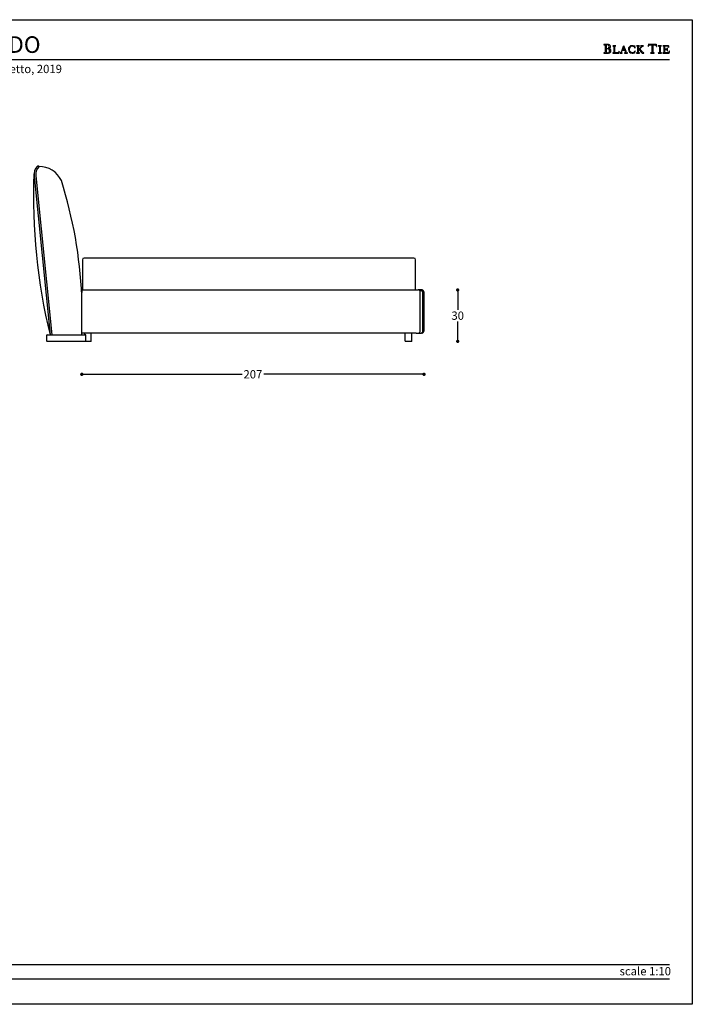
# Model space of a CAD drawing. Units: inches. Extents: x 36 to 1750, y 36 to 630.
# Drawn here: x 1344 to 1750, y 36 to 630 of the extents above; entities that cross this region are included whole.
import ezdxf

# ---------------------------------------------------------------- set-up
doc = ezdxf.new("R2010")
doc.units = ezdxf.units.IN
doc.header["$MEASUREMENT"] = 0
doc.styles.add('quote', font='arial.ttf')
doc.styles.add('TESTO', font='MyriadPro-Regular.ttf', dxfattribs={"height": 3})
doc.dimstyles.new('QUOTE1_1', dxfattribs={"dimtxt": 3, "dimasz": 1, "dimexe": 0.5, "dimexo": 0.2, "dimgap": 1, "dimtad": 0, "dimtih": 1, "dimtoh": 1, "dimdec": 0, "dimzin": 11, "dimdsep": 46, "dimtxsty": 'quote', "dimblk": 'DOT', "dimcen": 0, "dimse1": 1, "dimse2": 1, "dimclrd": 4, "dimclre": 4, "dimclrt": 2, "dimadec": 0, "dimazin": 0, "dimtp": 1, "dimtm": 1, "dimtfac": 1, "dimtdec": 0, "dimtofl": 0, "dimtmove": 1, "dimatfit": 2, "dimldrblk": 'CLOSEDBLANK', "dimfxl": 1, "dimtolj": 1, "dimtzin": 0, "dimlwd": 25, "dimarcsym": 0})

# ---------------------------------------------------------------- blocks, each defined once
blk = doc.blocks.new('_Dot')
at = {"color": 0, "linetype": 'ByBlock', "lineweight": -2}
blk.add_line((-0.5, 0), (-1, 0), dxfattribs=at)
at = {"color": 0, "linetype": 'ByBlock', "const_width": 0.5}
blk.add_lwpolyline([(-0.25, 0, 1), (0.25, 0, 1)], format="xyb", close=True, dxfattribs=at)
blk = doc.blocks.new('*D20')
at = {"lineweight": 25, "transparency": 16777216}
for p, q in [((1383.39, 416), (1478.1, 416)), ((1585.95, 416), (1491.23, 416))]:
    blk.add_line(p, q, dxfattribs=at)
at = {"layer": 'Defpoints', "color": 0, "transparency": 16777216}
for p in [(1381.39, 452.64), (1587.95, 449.86), (1587.95, 416)]:
    blk.add_point(p, dxfattribs=at)
at = {"lineweight": 25, "transparency": 16777216, "xscale": 2, "yscale": 2, "zscale": 2, "rotation": 180}
blk.add_blockref('_Dot', (1381.39, 416), dxfattribs=at)
at = {"lineweight": 25, "transparency": 16777216, "xscale": 2, "yscale": 2, "zscale": 2}
blk.add_blockref('_Dot', (1587.95, 416), dxfattribs=at)
at = {"transparency": 16777216, "insert": (1484.67, 416), "char_height": 5, "attachment_point": 5, "style": 'quote'}
blk.add_mtext('\\A1;207', dxfattribs=at)
blk = doc.blocks.new('_ClosedBlank')
at = {"color": 0, "linetype": 'ByBlock', "lineweight": -2}
for p, q in [((-1, 0.17), (0, 0)), ((-1, 0.17), (-1, -0.17)), ((0, 0), (-1, -0.17))]:
    blk.add_line(p, q, dxfattribs=at)
blk = doc.blocks.new('*D19')
at = {"lineweight": 25, "transparency": 16777216}
for p, q in [((1608.27, 464.89), (1608.27, 454.94)), ((1608.27, 437.89), (1608.27, 447.83))]:
    blk.add_line(p, q, dxfattribs=at)
at = {"layer": 'Defpoints', "color": 0, "transparency": 16777216}
for p in [(1574.09, 466.89), (1608.27, 466.89), (1578.62, 435.89)]:
    blk.add_point(p, dxfattribs=at)
at = {"lineweight": 25, "transparency": 16777216, "xscale": 2, "yscale": 2, "zscale": 2}
for p, rotation in [((1608.27, 466.89), 90), ((1608.27, 435.89), 270)]:
    blk.add_blockref('_Dot', p, dxfattribs=dict(at, rotation=rotation))
at = {"transparency": 16777216, "insert": (1608.27, 451.39), "char_height": 5, "attachment_point": 5, "style": 'quote'}
blk.add_mtext('\\A1;30', dxfattribs=at)

msp = doc.modelspace()

# ---------------------------------------------------------------- linework, layer by layer
for p, q in [((1696.53, 614.98), (1696.47, 614.92)), ((1696.47, 614.92), (1696.53, 614.86)), ((1696.62, 614.99), (1696.53, 614.98)), ((1696.53, 614.86), (1696.62, 614.85)), ((1698.76, 614.97), (1696.62, 614.99)), ((1696.62, 614.85), (1696.88, 614.83)), ((1696.88, 614.83), (1697.06, 614.77)), ((1697.06, 614.77), (1697.17, 614.62)), ((1697.17, 614.62), (1697.21, 614.36)), ((1697.21, 614.36), (1697.21, 610.36)), ((1697.97, 614.66), (1697.94, 614.5)), ((1697.94, 614.5), (1697.94, 614.32)), ((1697.94, 614.32), (1697.95, 612.81)), ((1697.95, 612.04), (1697.94, 611.89)), ((1697.94, 611.89), (1697.94, 610.78)), ((1697.95, 612.81), (1698.06, 612.58)), ((1697.98, 612.19), (1697.95, 612.04)), ((1698.05, 614.77), (1697.97, 614.66)), ((1698.05, 612.31), (1697.98, 612.19)), ((1698.23, 614.82), (1698.05, 614.77)), ((1698.19, 612.36), (1698.05, 612.31)), ((1698.06, 612.58), (1698.31, 612.51)), ((1698.52, 612.35), (1698.19, 612.36)), ((1698.77, 614.76), (1698.23, 614.82)), ((1698.31, 612.51), (1698.83, 612.58)), ((1698.83, 612.32), (1698.52, 612.35)), ((1699.05, 614.95), (1698.76, 614.97)), ((1699.23, 614.57), (1698.77, 614.76)), ((1698.83, 612.58), (1699.26, 612.8)), ((1699.13, 612.26), (1698.83, 612.32)), ((1699.03, 612.5), (1699.04, 612.52)), ((1699.21, 612.47), (1699.03, 612.5)), ((1699.04, 612.52), (1699.31, 612.58)), ((1699.34, 614.9), (1699.05, 614.95)), ((1699.4, 612.15), (1699.13, 612.26)), ((1699.74, 612.36), (1699.21, 612.47)), ((1699.55, 614.22), (1699.23, 614.57)), ((1699.26, 612.8), (1699.56, 613.17)), ((1699.31, 612.58), (1699.57, 612.65)), ((1699.63, 614.82), (1699.34, 614.9)), ((1699.62, 612), (1699.4, 612.15)), ((1699.67, 613.68), (1699.55, 614.22)), ((1699.56, 613.17), (1699.67, 613.68)), ((1699.57, 612.65), (1699.81, 612.73)), ((1699.79, 611.78), (1699.62, 612)), ((1699.89, 614.69), (1699.63, 614.82)), ((1700.24, 612.1), (1699.74, 612.36)), ((1699.81, 612.73), (1700.03, 612.85)), ((1700.11, 614.53), (1699.89, 614.69)), ((1700.03, 612.85), (1700.2, 613)), ((1700.29, 614.32), (1700.11, 614.53)), ((1700.2, 613), (1700.34, 613.2)), ((1700.61, 611.71), (1700.24, 612.1)), ((1700.41, 614.06), (1700.29, 614.32)), ((1700.34, 613.2), (1700.42, 613.45)), ((1700.45, 613.75), (1700.41, 614.06)), ((1700.42, 613.45), (1700.45, 613.75)), ((1701.89, 614.18), (1701.84, 614.13)), ((1701.84, 614.13), (1701.89, 614.08)), ((1701.97, 614.19), (1701.89, 614.18)), ((1701.89, 614.08), (1701.97, 614.07)), ((1703.59, 614.19), (1701.97, 614.19)), ((1701.97, 614.07), (1702.18, 614.06)), ((1702.18, 614.06), (1702.34, 614.01)), ((1702.34, 614.01), (1702.44, 613.88)), ((1702.44, 613.88), (1702.47, 613.66)), ((1702.47, 613.66), (1702.47, 610.27)), ((1703.09, 613.66), (1703.13, 613.88)), ((1703.09, 610.27), (1703.09, 613.66)), ((1703.13, 613.88), (1703.22, 614.01)), ((1703.22, 614.01), (1703.38, 614.06)), ((1703.38, 614.06), (1703.59, 614.07)), ((1703.67, 614.18), (1703.59, 614.19)), ((1703.59, 614.07), (1703.67, 614.08)), ((1703.73, 614.13), (1703.67, 614.18)), ((1703.67, 614.08), (1703.73, 614.13)), ((1708.22, 613.76), (1707.07, 610.77)), ((1708.28, 613.57), (1707.57, 611.67)), ((1708.64, 614.2), (1708.18, 613.85)), ((1708.18, 613.85), (1708.22, 613.76)), ((1708.97, 611.67), (1708.28, 613.57)), ((1709.93, 610.77), (1708.64, 614.2)), ((1711.46, 612.89), (1711.29, 611.96)), ((1711.29, 611.96), (1711.47, 611.06)), ((1711.92, 613.61), (1711.46, 612.89)), ((1712.63, 614.08), (1711.92, 613.61)), ((1711.96, 612.01), (1712.07, 612.73)), ((1712.06, 611.25), (1711.96, 612.01)), ((1712.07, 612.73), (1712.41, 613.41)), ((1712.41, 613.41), (1712.94, 613.92)), ((1713.56, 614.25), (1712.63, 614.08)), ((1712.94, 613.92), (1713.64, 614.12)), ((1714.1, 614.19), (1713.56, 614.25)), ((1713.64, 614.12), (1714.04, 614.05)), ((1714.04, 614.05), (1714.41, 613.88)), ((1714.62, 614.01), (1714.1, 614.19)), ((1714.41, 613.88), (1714.73, 613.63)), ((1714.74, 613.93), (1714.62, 614.01)), ((1714.73, 613.63), (1714.97, 613.3)), ((1714.88, 613.88), (1714.74, 613.93)), ((1715.09, 614), (1714.88, 613.88)), ((1714.97, 613.3), (1715.02, 613.21)), ((1715.02, 613.21), (1715.1, 613.05)), ((1715.23, 614.12), (1715.09, 614)), ((1715.1, 613.05), (1715.18, 612.92)), ((1715.18, 612.92), (1715.25, 612.86)), ((1715.26, 614.06), (1715.23, 614.12)), ((1715.25, 612.86), (1715.3, 612.91)), ((1715.27, 613.98), (1715.26, 614.06)), ((1715.31, 613), (1715.27, 613.98)), ((1715.3, 612.91), (1715.31, 613)), ((1716.26, 614.18), (1716.21, 614.13)), ((1716.21, 614.13), (1716.26, 614.08)), ((1716.34, 614.19), (1716.26, 614.18)), ((1716.26, 614.08), (1716.33, 614.07)), ((1716.33, 614.07), (1716.55, 614.06)), ((1717.96, 614.19), (1716.34, 614.19)), ((1716.55, 614.06), (1716.71, 614.01)), ((1716.71, 614.01), (1716.81, 613.88)), ((1716.81, 613.88), (1716.84, 613.66)), ((1716.84, 613.66), (1716.84, 610.27)), ((1717.46, 613.66), (1717.49, 613.88)), ((1717.46, 611.85), (1717.46, 613.66)), ((1718.68, 613.07), (1717.46, 611.85)), ((1717.46, 611.67), (1717.69, 611.89)), ((1717.49, 613.88), (1717.59, 614.01)), ((1717.59, 614.01), (1717.74, 614.06)), ((1717.69, 611.89), (1719.55, 609.75)), ((1717.74, 614.06), (1717.96, 614.07)), ((1718.04, 614.18), (1717.96, 614.19)), ((1717.96, 614.07), (1718.04, 614.08)), ((1718.09, 614.13), (1718.04, 614.18)), ((1718.04, 614.08), (1718.09, 614.13)), ((1718.14, 612.33), (1719.37, 613.57)), ((1719.16, 611.16), (1718.14, 612.33)), ((1718.83, 613.21), (1718.68, 613.07)), ((1718.75, 614.18), (1718.7, 614.13)), ((1718.7, 614.13), (1718.78, 614.08)), ((1718.83, 614.19), (1718.75, 614.18)), ((1718.78, 614.08), (1718.97, 614.06)), ((1720.2, 614.19), (1718.83, 614.19)), ((1719.02, 613.41), (1718.83, 613.21)), ((1718.97, 614.06), (1719.16, 614)), ((1719.18, 613.62), (1719.02, 613.41)), ((1719.16, 614), (1719.25, 613.8)), ((1719.25, 613.8), (1719.18, 613.62)), ((1719.37, 613.57), (1719.55, 613.75)), ((1719.55, 613.75), (1719.73, 613.9)), ((1719.73, 613.9), (1719.94, 614.01)), ((1719.94, 614.01), (1720.2, 614.06)), ((1720.28, 614.18), (1720.2, 614.19)), ((1720.2, 614.06), (1720.28, 614.08)), ((1720.33, 614.13), (1720.28, 614.18)), ((1720.28, 614.08), (1720.33, 614.13)), ((1723.16, 613.83), (1723.15, 613.78)), ((1723.15, 613.78), (1723.21, 613.73)), ((1723.19, 613.96), (1723.16, 613.83)), ((1723.24, 614.15), (1723.19, 613.96)), ((1723.21, 613.73), (1723.28, 613.78)), ((1723.29, 614.36), (1723.24, 614.15)), ((1723.28, 613.78), (1723.36, 613.9)), ((1723.34, 614.58), (1723.29, 614.36)), ((1723.39, 614.78), (1723.34, 614.58)), ((1723.36, 613.9), (1723.45, 614.07)), ((1723.43, 614.93), (1723.39, 614.78)), ((1723.45, 615.02), (1723.43, 614.93)), ((1723.51, 615.09), (1723.45, 615.02)), ((1723.45, 614.07), (1723.56, 614.27)), ((1723.8, 615.03), (1723.51, 615.09)), ((1723.56, 614.27), (1723.71, 614.46)), ((1723.71, 614.46), (1723.91, 614.63)), ((1724.27, 614.98), (1723.8, 615.03)), ((1723.91, 614.63), (1724.16, 614.76)), ((1724.16, 614.76), (1724.48, 614.8)), ((1725.83, 614.97), (1724.27, 614.98)), ((1724.48, 614.8), (1724.7, 614.79)), ((1724.7, 614.79), (1725.02, 614.76)), ((1725.02, 614.76), (1725.32, 614.68)), ((1725.32, 614.68), (1725.45, 614.54)), ((1725.45, 614.54), (1725.45, 610.36)), ((1727.37, 614.97), (1725.83, 614.97)), ((1726.19, 614.54), (1726.32, 614.67)), ((1726.19, 610.36), (1726.19, 614.54)), ((1726.32, 614.67), (1726.62, 614.75)), ((1726.62, 614.75), (1726.95, 614.79)), ((1726.95, 614.79), (1727.17, 614.8)), ((1727.17, 614.8), (1727.48, 614.76)), ((1727.85, 615.03), (1727.37, 614.97)), ((1727.48, 614.76), (1727.74, 614.63)), ((1727.74, 614.63), (1727.93, 614.46)), ((1728.13, 615.09), (1727.85, 615.03)), ((1727.93, 614.46), (1728.08, 614.27)), ((1728.08, 614.27), (1728.19, 614.07)), ((1728.19, 615.03), (1728.13, 615.09)), ((1728.21, 614.94), (1728.19, 615.03)), ((1728.19, 614.07), (1728.28, 613.9)), ((1728.25, 614.78), (1728.21, 614.94)), ((1728.3, 614.59), (1728.25, 614.78)), ((1728.28, 613.9), (1728.36, 613.78)), ((1728.35, 614.37), (1728.3, 614.59)), ((1728.4, 614.15), (1728.35, 614.37)), ((1728.36, 613.78), (1728.43, 613.73)), ((1728.45, 613.97), (1728.4, 614.15)), ((1728.43, 613.73), (1728.49, 613.79)), ((1728.48, 613.84), (1728.45, 613.97)), ((1728.49, 613.79), (1728.48, 613.84)), ((1729.41, 614.18), (1729.35, 614.13)), ((1729.35, 614.13), (1729.4, 614.08)), ((1729.4, 614.08), (1729.47, 614.07)), ((1729.48, 614.19), (1729.41, 614.18)), ((1729.47, 614.07), (1729.7, 614.06)), ((1731.11, 614.19), (1729.48, 614.19)), ((1729.7, 614.06), (1729.85, 614.01)), ((1729.85, 614.01), (1729.95, 613.88)), ((1729.95, 613.88), (1729.98, 613.66)), ((1729.98, 613.66), (1729.98, 610.27)), ((1730.61, 613.66), (1730.64, 613.88)), ((1730.61, 610.27), (1730.61, 613.66)), ((1730.64, 613.88), (1730.73, 614.01)), ((1730.73, 614.01), (1730.89, 614.06)), ((1730.89, 614.06), (1731.1, 614.07)), ((1731.1, 614.07), (1731.18, 614.08)), ((1731.18, 614.18), (1731.11, 614.19)), ((1731.23, 614.13), (1731.18, 614.18)), ((1731.18, 614.08), (1731.23, 614.13)), ((1732.18, 614.18), (1732.13, 614.13)), ((1732.13, 614.13), (1732.18, 614.08)), ((1732.25, 614.19), (1732.18, 614.18)), ((1732.18, 614.08), (1732.26, 614.07)), ((1733.09, 614.18), (1732.25, 614.19)), ((1732.26, 614.07), (1732.47, 614.06)), ((1732.47, 614.06), (1732.63, 614.01)), ((1732.63, 614.01), (1732.73, 613.88)), ((1732.73, 613.88), (1732.76, 613.66)), ((1732.76, 613.66), (1732.76, 610.27)), ((1735.41, 614.19), (1733.09, 614.18)), ((1733.38, 613.69), (1733.43, 613.94)), ((1733.38, 612.13), (1733.38, 613.69)), ((1733.62, 612.08), (1733.38, 612.13)), ((1733.38, 611.85), (1733.62, 611.9)), ((1733.38, 610.27), (1733.38, 611.85)), ((1733.43, 613.94), (1733.57, 614.05)), ((1733.57, 614.05), (1733.77, 614.07)), ((1733.91, 612.08), (1733.62, 612.08)), ((1733.62, 611.9), (1733.89, 611.9)), ((1733.77, 614.07), (1734.02, 614.07)), ((1733.89, 611.9), (1734.12, 611.9)), ((1734.31, 612.1), (1733.91, 612.08)), ((1734.02, 614.07), (1734.41, 614.09)), ((1734.12, 611.9), (1734.3, 611.89)), ((1734.3, 611.89), (1734.45, 611.84)), ((1734.56, 612.2), (1734.31, 612.1)), ((1734.41, 614.09), (1734.81, 614.07)), ((1734.45, 611.84), (1734.57, 611.76)), ((1734.7, 612.42), (1734.56, 612.2)), ((1734.8, 612.81), (1734.7, 612.42)), ((1734.85, 612.9), (1734.8, 612.81)), ((1734.81, 614.07), (1735.19, 613.9)), ((1734.9, 612.78), (1734.85, 612.9)), ((1734.92, 612.63), (1734.9, 612.78)), ((1734.92, 611.34), (1734.92, 612.63)), ((1735.19, 613.9), (1735.43, 613.59)), ((1735.55, 614.15), (1735.41, 614.19)), ((1735.43, 613.59), (1735.59, 613.31)), ((1735.61, 614.01), (1735.55, 614.15)), ((1735.59, 613.31), (1735.71, 613.18)), ((1735.68, 613.74), (1735.61, 614.01)), ((1735.74, 613.45), (1735.68, 613.74)), ((1735.71, 613.18), (1735.76, 613.21)), ((1735.77, 613.27), (1735.74, 613.45)), ((1735.76, 613.21), (1735.77, 613.27)), ((923.67, 605.95), (1736.1, 605.95)), ((1696.54, 609.87), (1696.47, 609.82)), ((1696.47, 609.82), (1696.53, 609.75)), ((1696.53, 609.75), (1696.62, 609.74)), ((1696.62, 609.88), (1696.54, 609.87)), ((1696.88, 609.9), (1696.62, 609.88)), ((1696.62, 609.74), (1697.88, 609.75)), ((1697.06, 609.96), (1696.88, 609.9)), ((1697.17, 610.11), (1697.06, 609.96)), ((1697.21, 610.36), (1697.17, 610.11)), ((1697.88, 609.75), (1698.33, 609.75)), ((1697.94, 610.78), (1697.95, 610.57)), ((1697.95, 610.57), (1697.99, 610.31)), ((1697.99, 610.31), (1698.07, 610.07)), ((1698.07, 610.07), (1698.21, 609.93)), ((1698.21, 609.93), (1698.61, 609.88)), ((1698.33, 609.75), (1698.81, 609.74)), ((1698.61, 609.88), (1699.16, 609.95)), ((1698.81, 609.74), (1699.29, 609.77)), ((1699.16, 609.95), (1699.58, 610.18)), ((1699.29, 609.77), (1699.75, 609.84)), ((1699.58, 610.18), (1699.85, 610.57)), ((1699.75, 609.84), (1700.15, 610)), ((1699.91, 611.5), (1699.79, 611.78)), ((1699.85, 610.57), (1699.95, 611.13)), ((1699.95, 611.13), (1699.91, 611.5)), ((1700.15, 610), (1700.46, 610.25)), ((1700.46, 610.25), (1700.68, 610.64)), ((1700.75, 611.18), (1700.61, 611.71)), ((1700.68, 610.64), (1700.75, 611.18)), ((1701.89, 609.85), (1701.84, 609.8)), ((1701.84, 609.8), (1701.89, 609.75)), ((1701.97, 609.86), (1701.89, 609.85)), ((1701.89, 609.75), (1701.97, 609.74)), ((1702.18, 609.87), (1701.97, 609.86)), ((1701.97, 609.74), (1705.44, 609.75)), ((1702.34, 609.93), (1702.18, 609.87)), ((1702.44, 610.05), (1702.34, 609.93)), ((1702.47, 610.27), (1702.44, 610.05)), ((1703.13, 610.06), (1703.09, 610.27)), ((1703.24, 609.95), (1703.13, 610.06)), ((1703.4, 609.9), (1703.24, 609.95)), ((1703.61, 609.89), (1703.4, 609.9)), ((1704.47, 609.89), (1703.61, 609.89)), ((1704.96, 609.97), (1704.47, 609.89)), ((1705.29, 610.18), (1704.96, 609.97)), ((1705.51, 610.5), (1705.29, 610.18)), ((1705.44, 609.75), (1705.58, 609.79)), ((1705.71, 610.93), (1705.51, 610.5)), ((1705.58, 609.79), (1705.65, 609.97)), ((1705.65, 609.97), (1705.72, 610.33)), ((1705.78, 611.02), (1705.71, 610.93)), ((1705.72, 610.33), (1705.78, 610.72)), ((1705.81, 610.95), (1705.78, 611.02)), ((1705.78, 610.72), (1705.81, 610.95)), ((1706.33, 609.85), (1706.27, 609.8)), ((1706.27, 609.8), (1706.32, 609.74)), ((1706.32, 609.74), (1706.4, 609.73)), ((1706.4, 609.86), (1706.33, 609.85)), ((1706.66, 609.96), (1706.4, 609.86)), ((1706.4, 609.73), (1707.51, 609.73)), ((1706.85, 610.2), (1706.66, 609.96)), ((1706.98, 610.5), (1706.85, 610.2)), ((1707.07, 610.77), (1706.98, 610.5)), ((1707.03, 610.14), (1707.08, 610.34)), ((1707.12, 609.94), (1707.03, 610.14)), ((1707.08, 610.34), (1707.49, 611.45)), ((1707.32, 609.87), (1707.12, 609.94)), ((1707.52, 609.85), (1707.32, 609.87)), ((1707.49, 611.45), (1709.05, 611.45)), ((1707.51, 609.73), (1707.57, 609.74)), ((1707.61, 609.77), (1707.52, 609.85)), ((1707.57, 611.67), (1708.97, 611.67)), ((1707.57, 609.74), (1707.61, 609.77)), ((1709.02, 609.85), (1708.93, 609.77)), ((1708.93, 609.77), (1708.97, 609.74)), ((1708.97, 609.74), (1709.03, 609.73)), ((1709.22, 609.87), (1709.02, 609.85)), ((1709.03, 609.73), (1710.6, 609.73)), ((1709.05, 611.45), (1709.45, 610.34)), ((1709.41, 609.94), (1709.22, 609.87)), ((1709.5, 610.14), (1709.41, 609.94)), ((1709.45, 610.34), (1709.5, 610.14)), ((1710.02, 610.5), (1709.93, 610.77)), ((1710.16, 610.2), (1710.02, 610.5)), ((1710.34, 609.96), (1710.16, 610.2)), ((1710.6, 609.86), (1710.34, 609.96)), ((1710.68, 609.85), (1710.6, 609.86)), ((1710.6, 609.73), (1710.67, 609.74)), ((1710.67, 609.74), (1710.73, 609.79)), ((1710.73, 609.79), (1710.68, 609.85)), ((1711.47, 611.06), (1711.95, 610.33)), ((1711.95, 610.33), (1712.67, 609.84)), ((1712.37, 610.56), (1712.06, 611.25)), ((1712.9, 610.06), (1712.37, 610.56)), ((1712.67, 609.84), (1713.56, 609.66)), ((1713.64, 609.86), (1712.9, 610.06)), ((1713.56, 609.66), (1714.1, 609.72)), ((1714.05, 609.92), (1713.64, 609.86)), ((1714.43, 610.08), (1714.05, 609.92)), ((1714.1, 609.72), (1714.62, 609.89)), ((1714.76, 610.34), (1714.43, 610.08)), ((1714.62, 609.89), (1714.74, 609.97)), ((1714.74, 609.97), (1714.88, 610.03)), ((1715, 610.66), (1714.76, 610.34)), ((1714.88, 610.03), (1715.08, 609.91)), ((1715.05, 610.75), (1715, 610.66)), ((1715.11, 610.88), (1715.05, 610.75)), ((1715.08, 609.91), (1715.23, 609.79)), ((1715.18, 611), (1715.11, 610.88)), ((1715.25, 611.06), (1715.18, 611)), ((1715.23, 609.79), (1715.26, 609.85)), ((1715.3, 611), (1715.25, 611.06)), ((1715.26, 609.85), (1715.27, 609.93)), ((1715.27, 609.93), (1715.31, 610.91)), ((1715.31, 610.91), (1715.3, 611)), ((1716.26, 609.85), (1716.21, 609.8)), ((1716.21, 609.8), (1716.26, 609.75)), ((1716.34, 609.86), (1716.26, 609.85)), ((1716.26, 609.75), (1716.34, 609.74)), ((1716.56, 609.87), (1716.34, 609.86)), ((1716.34, 609.74), (1717.96, 609.74)), ((1716.71, 609.93), (1716.56, 609.87)), ((1716.81, 610.05), (1716.71, 609.93)), ((1716.84, 610.27), (1716.81, 610.05)), ((1717.46, 610.27), (1717.46, 611.67)), ((1717.49, 610.05), (1717.46, 610.27)), ((1717.59, 609.93), (1717.49, 610.05)), ((1717.75, 609.87), (1717.59, 609.93)), ((1717.97, 609.86), (1717.75, 609.87)), ((1717.96, 609.74), (1718.04, 609.75)), ((1718.04, 609.85), (1717.97, 609.86)), ((1718.1, 609.8), (1718.04, 609.85)), ((1718.04, 609.75), (1718.1, 609.8)), ((1719.26, 611.04), (1719.16, 611.16)), ((1719.41, 610.86), (1719.26, 611.04)), ((1719.59, 610.66), (1719.41, 610.86)), ((1719.55, 609.75), (1720.41, 609.75)), ((1719.78, 610.44), (1719.59, 610.66)), ((1719.97, 610.24), (1719.78, 610.44)), ((1720.16, 610.06), (1719.97, 610.24)), ((1720.33, 609.93), (1720.16, 610.06)), ((1720.46, 609.87), (1720.33, 609.93)), ((1720.41, 609.75), (1720.51, 609.75)), ((1720.53, 609.85), (1720.46, 609.87)), ((1720.51, 609.75), (1720.57, 609.79)), ((1720.57, 609.79), (1720.53, 609.85)), ((1724.77, 609.87), (1724.71, 609.81)), ((1724.71, 609.81), (1724.77, 609.75)), ((1724.86, 609.88), (1724.77, 609.87)), ((1724.77, 609.75), (1724.86, 609.74)), ((1725.12, 609.9), (1724.86, 609.88)), ((1724.86, 609.74), (1726.77, 609.74)), ((1725.3, 609.96), (1725.12, 609.9)), ((1725.41, 610.11), (1725.3, 609.96)), ((1725.45, 610.36), (1725.41, 610.11)), ((1726.22, 610.11), (1726.19, 610.36)), ((1726.33, 609.96), (1726.22, 610.11)), ((1726.52, 609.9), (1726.33, 609.96)), ((1726.78, 609.88), (1726.52, 609.9)), ((1726.77, 609.74), (1726.87, 609.75)), ((1726.87, 609.87), (1726.78, 609.88)), ((1726.93, 609.81), (1726.87, 609.87)), ((1726.87, 609.75), (1726.93, 609.81)), ((1729.41, 609.85), (1729.35, 609.8)), ((1729.35, 609.8), (1729.4, 609.75)), ((1729.4, 609.75), (1729.47, 609.74)), ((1729.48, 609.86), (1729.41, 609.85)), ((1729.47, 609.74), (1731.1, 609.74)), ((1729.7, 609.87), (1729.48, 609.86)), ((1729.85, 609.93), (1729.7, 609.87)), ((1729.95, 610.05), (1729.85, 609.93)), ((1729.98, 610.27), (1729.95, 610.05)), ((1730.64, 610.05), (1730.61, 610.27)), ((1730.73, 609.93), (1730.64, 610.05)), ((1730.89, 609.87), (1730.73, 609.93)), ((1731.11, 609.86), (1730.89, 609.87)), ((1731.1, 609.74), (1731.18, 609.75)), ((1731.19, 609.85), (1731.11, 609.86)), ((1731.18, 609.75), (1731.24, 609.8)), ((1731.24, 609.8), (1731.19, 609.85)), ((1732.18, 609.85), (1732.13, 609.8)), ((1732.13, 609.8), (1732.18, 609.75)), ((1732.26, 609.86), (1732.18, 609.85)), ((1732.18, 609.75), (1732.26, 609.74)), ((1732.47, 609.87), (1732.26, 609.86)), ((1732.26, 609.74), (1734.56, 609.75)), ((1732.63, 609.93), (1732.47, 609.87)), ((1732.73, 610.05), (1732.63, 609.93)), ((1732.76, 610.27), (1732.73, 610.05)), ((1733.42, 610.06), (1733.38, 610.27)), ((1733.53, 609.95), (1733.42, 610.06)), ((1733.69, 609.9), (1733.53, 609.95)), ((1733.89, 609.89), (1733.69, 609.9)), ((1734.76, 609.89), (1733.89, 609.89)), ((1734.56, 609.75), (1734.78, 609.74)), ((1734.57, 611.76), (1734.66, 611.63)), ((1734.66, 611.63), (1734.74, 611.44)), ((1734.74, 611.44), (1734.8, 611.17)), ((1735.25, 609.97), (1734.76, 609.89)), ((1734.78, 609.74), (1735.21, 609.74)), ((1734.8, 611.17), (1734.81, 611.12)), ((1734.81, 611.12), (1734.85, 611.08)), ((1734.85, 611.08), (1734.91, 611.2)), ((1734.91, 611.2), (1734.92, 611.34)), ((1735.21, 609.74), (1735.64, 609.74)), ((1735.58, 610.18), (1735.25, 609.97)), ((1735.8, 610.5), (1735.58, 610.18)), ((1735.64, 609.74), (1735.88, 609.79)), ((1736, 610.93), (1735.8, 610.5)), ((1735.88, 609.79), (1735.94, 609.97)), ((1735.94, 609.97), (1736.01, 610.33)), ((1736.07, 611.02), (1736, 610.93)), ((1736.01, 610.33), (1736.07, 610.72)), ((1736.1, 610.95), (1736.07, 611.02)), ((1736.07, 610.72), (1736.1, 610.95)), ((1352.64, 535.61), (1362.3, 439.89)), ((1353.63, 535.81), (1363.32, 439.73)), ((1381.79, 485.16), (1381.79, 466.89)), ((1581.81, 486.16), (1382.79, 486.16)), ((1582.81, 467.13), (1582.81, 485.16)), ((1381.39, 466.89), (1381.39, 465.39)), ((1381.39, 466.89), (1579.79, 466.89)), ((1381.39, 439.89), (1381.39, 465.39)), ((1579.79, 466.89), (1584.33, 466.89)), ((1584.61, 466.89), (1584.33, 466.89)), ((1586.89, 466.89), (1584.61, 466.89)), ((1586.16, 466.39), (1585.4, 466.39)), ((1585.67, 442.39), (1585.67, 465.39)), ((1587.28, 442.39), (1587.28, 464.89)), ((1587.95, 442.39), (1587.95, 465.39)), ((1360.28, 436.09), (1360.28, 439.69)), ((1360.48, 439.89), (1365.3, 439.89)), ((1365.3, 439.89), (1383.59, 439.89)), ((1583.19, 440.89), (1381.39, 440.89)), ((1383.12, 439.89), (1383.12, 440.89)), ((1383.79, 436.09), (1383.79, 439.69)), ((1387.12, 436.09), (1387.12, 440.89)), ((1576.62, 436.09), (1576.62, 440.89)), ((1580.62, 436.09), (1580.62, 440.89)), ((1583.19, 440.89), (1584.33, 440.89)), ((1584.33, 440.89), (1584.61, 440.89)), ((1584.61, 440.89), (1585.03, 440.89)), ((1585.03, 440.89), (1586.16, 440.89)), ((1586.61, 440.89), (1586.16, 440.89)), ((1586.89, 440.89), (1586.61, 440.89)), ((1365.3, 435.89), (1360.48, 435.89)), ((1383.59, 435.89), (1365.3, 435.89)), ((1386.92, 435.89), (1383.59, 435.89)), ((1580.42, 435.89), (1576.82, 435.89)), ((923.67, 59.91), (1736.1, 59.91)), ((923.67, 51.25), (1736.1, 51.25))]:
    msp.add_line(p, q)
at = {"ltscale": 0.5}
msp.add_lwpolyline([(909.88, 35.93), (909.88, 629.93), (1749.88, 629.93), (1749.88, 35.93)], close=True, dxfattribs=at)
for centre, radius, start, end in [((1358.76, 536.85), 6.23, 134.1026, 191.40503), ((1359.55, 536.81), 6, 131.51424, 189.53742), ((1354.99, 541.1), 0.612, 19.08206, 158.76056), ((1355.95, 526.93), 14.37, 24.27618, 91.53825), ((1698.26, 522.59), 346.04, 177.63819, 193.85653), ((1110.71, 451.16), 270.95, 2.56839, 17.54456), ((1382.79, 485.16), 1, 90, 180), ((1581.81, 485.16), 1, 0, 90), ((1360.48, 439.69), 0.2, 90, 180), ((1383.59, 439.69), 0.2, 0, 90), ((1360.48, 436.09), 0.2, 180, 270), ((1383.59, 436.09), 0.2, 270, 0), ((1386.92, 436.09), 0.2, 270, 0), ((1576.82, 436.09), 0.2, 180, 270), ((1580.42, 436.09), 0.2, 270, 0)]:
    msp.add_arc(centre, radius, start, end)
for centre, major_axis, start_param, end_param in [((1584.61, 465.39), (0, 1.5), 4.712389, 6.283185), ((1586.89, 465.39), (0, 1.5), 4.712389, 6.283185), ((1584.61, 442.39), (0, -1.5), 0, 1.570796), ((1586.89, 442.39), (0, -1.5), 0, 1.570796)]:
    msp.add_ellipse(centre, major_axis=major_axis, ratio=0.707107, start_param=start_param, end_param=end_param)
for points, knots in [([(1587.28, 464.89), (1587.28, 465.04), (1587.26, 465.19), (1587.2, 465.48), (1587.15, 465.62), (1587.02, 465.87), (1586.94, 465.98), (1586.75, 466.18), (1586.64, 466.25), (1586.42, 466.36), (1586.3, 466.39), (1586.17, 466.39), (1586.17, 466.39), (1586.16, 466.39)], [4.712389, 4.712389, 4.712389, 4.712389, 5.026548, 5.026548, 5.340708, 5.340708, 5.654867, 5.654867, 5.969026, 5.969026, 6.268552, 6.268552, 6.283185, 6.283185, 6.283185, 6.283185]), ([(1586.16, 440.89), (1586.27, 440.89), (1586.39, 440.91), (1586.61, 441), (1586.71, 441.07), (1586.9, 441.25), (1586.98, 441.36), (1587.12, 441.6), (1587.18, 441.74), (1587.25, 442.02), (1587.27, 442.17), (1587.28, 442.34), (1587.28, 442.37), (1587.28, 442.39)], [3.141593, 3.141593, 3.141593, 3.141593, 3.426444, 3.426444, 3.723686, 3.723686, 4.037845, 4.037845, 4.352005, 4.352005, 4.666164, 4.666164, 4.712389, 4.712389, 4.712389, 4.712389])]:
    msp.add_open_spline(points, degree=3, knots=knots)

# ---------------------------------------------------------------- texts
at = {"attachment_point": 1, "style": 'TESTO'}
for s, width, heights, insert, char_height in [('\\pxqc;TOLEDO', 812.4327, [0], (923.67, 619.91), 10), ('\\pxqc;Pier Luigi Frighetto, 2019', 812.4327, [10.75], (923.67, 602.72), 5), ('scale 1:10', 42.4615, [0], (1706, 58.4), 5)]:
    msp.add_mtext_dynamic_manual_height_columns(s, width=width, gutter_width=15, heights=heights, dxfattribs=dict(at, insert=insert, char_height=char_height))

# ---------------------------------------------------------------- dimensions: what is measured, and where the dimension line sits
dim = msp.add_linear_dim(base=(1608.27, 466.89), p1=(1578.62, 435.89), p2=(1574.09, 466.89), angle=90, text='30', dimstyle='QUOTE1_1', override={"dimtxt": 5, "dimasz": 2, "dimclrd": 256, "dimclrt": 256})
dim.commit()
dim.dimension.update_dxf_attribs({"geometry": '*D19', "text_midpoint": (1608.27, 451.39)})
dim = msp.add_linear_dim(base=(1587.95, 416), p1=(1381.39, 452.64), p2=(1587.95, 449.86), text='207', dimstyle='QUOTE1_1', override={"dimtxt": 5, "dimasz": 2, "dimclrd": 256, "dimclrt": 256})
dim.commit()
dim.dimension.update_dxf_attribs({"geometry": '*D20', "text_midpoint": (1484.67, 416)})

doc.saveas('drawing.dxf')
